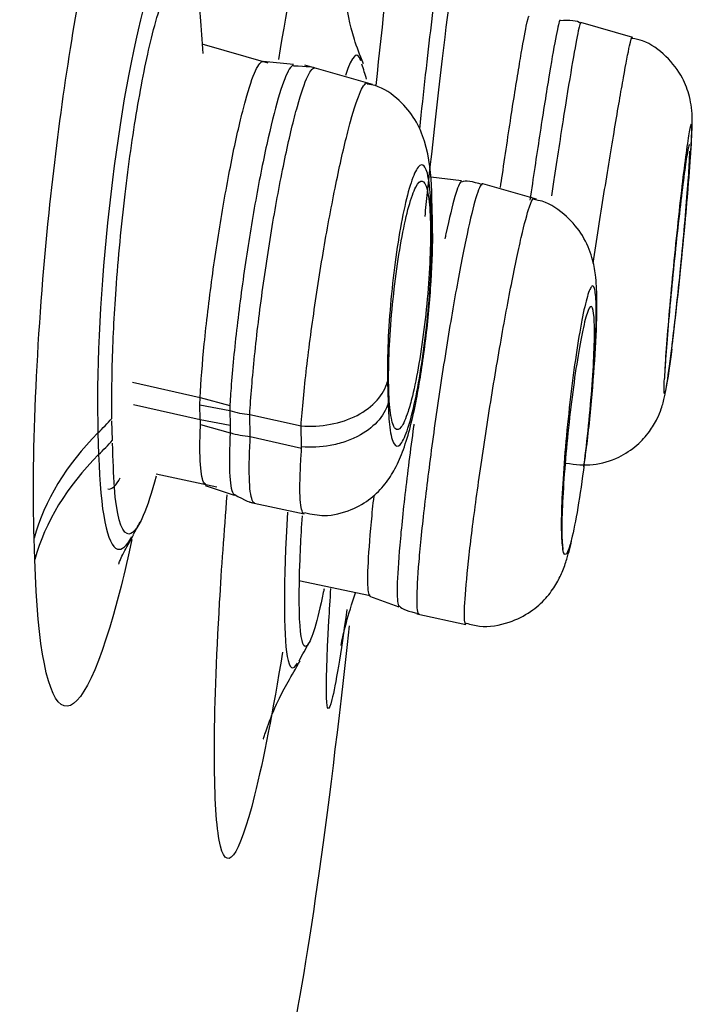
# Model space of a CAD drawing. Units: millimetres. Extents: x -21 to 1246, y -32 to 1954.
# Drawn here: x 720 to 724, y 1176 to 1182 of the extents above; entities that cross this region are included whole.
import ezdxf

# ---------------------------------------------------------------- set-up
doc = ezdxf.new("R2010")
doc.units = ezdxf.units.MM
doc.layers.add('Default', color=7, linetype='Continuous')
doc.layers.add('DV2_Default', color=7, linetype='Continuous')

# ---------------------------------------------------------------- blocks, each defined once
blk = doc.blocks.new('SE1')
at = {"layer": 'DV2_Default', "color": 7, "linetype": 'Continuous'}
for p, q in [((723.2991, 1181.521), (722.9838, 1181.6114)), ((723.2992, 1181.521), (723.2991, 1181.521)), ((721.0843, 1181.3651), (720.6847, 1181.4797)), ((721.2391, 1181.3558), (721.0544, 1181.3741)), ((721.7183, 1181.2353), (721.3084, 1181.3529)), ((722.2596, 1180.6515), (722.072, 1180.6728)), ((722.7132, 1180.5393), (722.388, 1180.6325)), ((722.0825, 1180.4128), (722.079, 1180.5476)), ((722.0764, 1180.3544), (722.0728, 1180.489)), ((720.2606, 1179.4288), (720.6721, 1179.3367)), ((721.8099, 1179.4343), (721.8133, 1179.3065)), ((720.267, 1179.294), (720.6727, 1179.2031)), ((720.6702, 1179.2915), (720.6721, 1179.3367)), ((720.6727, 1179.2031), (720.6702, 1179.2916)), ((720.6702, 1179.2915), (720.8519, 1179.257)), ((720.6721, 1179.3367), (720.8523, 1179.2884)), ((720.8523, 1179.2884), (720.8519, 1179.257)), ((720.8519, 1179.257), (720.8543, 1179.1685)), ((720.973, 1179.2339), (721.2845, 1179.1642)), ((720.9766, 1179.0997), (720.973, 1179.2339)), ((720.1398, 1179.0774), (720.1361, 1179.1948)), ((720.6727, 1179.2031), (720.8543, 1179.1684)), ((720.6744, 1179.1726), (720.8543, 1179.1232)), ((720.8543, 1179.1684), (720.8543, 1179.1232)), ((721.2879, 1179.0368), (721.2845, 1179.1642)), ((720.0516, 1179.1217), (720.0556, 1178.99)), ((720.9766, 1179.0997), (721.288, 1179.03)), ((721.288, 1179.03), (721.2879, 1179.0368)), ((720.4056, 1178.8733), (720.7728, 1178.7952)), ((720.7034, 1178.8021), (720.8787, 1178.7432)), ((720.9722, 1178.7017), (721.3032, 1178.6313)), ((719.6681, 1178.3531), (719.6642, 1178.4831)), ((721.2713, 1178.2269), (721.7034, 1178.135)), ((721.5791, 1178.1614), (721.7046, 1178.1348)), ((721.6994, 1178.1315), (721.8786, 1178.066)), ((721.9881, 1178.0234), (722.2852, 1177.9603)), ((721.9882, 1178.0234), (722.2859, 1177.9601))]:
    blk.add_line(p, q, dxfattribs=at)
for centre, radius, start, end in [((25047.2696, -4888.6819), 25077.534, 165.93114124, 166.16786829), ((717.3702, 1179.9809), 4.5, 16.60368, 17.81883), ((700.8189, 1182.4377), 22.8886, 353.06039, 354.71959), ((716.6061, 1180.5646), 4.2, 330.65096, 331.79816), ((717.3702, 1179.9809), 4.5, 330.13572, 331.72261)]:
    blk.add_arc(centre, radius, start, end, dxfattribs=at)
for centre, major_axis, ratio, start_param, end_param in [((721.6093, 1180.5348), (-0.4698, -0.0128), 0.681847, 2.958264, 3.148351), ((721.6129, 1180.4005), (-0.4698, -0.0122), 0.682024, 2.95918, 3.141601), ((721.0262, 1179.5051), (-0.3998, -0.0111), 0.681755, 1.100914, 1.418474), ((716.602, 1180.6963), (4.198, 0.131), 0.681427, -0.627942, -0.591807), ((722.0227, 1178.222), (-2.3988, -0.075), 0.681478, 5.655197, 6.077113), ((721.0298, 1179.3709), (-0.3999, -0.0106), 0.681922, 1.098282, 1.419188), ((716.6061, 1180.5646), (4.198, 0.131), 0.681427, -0.627975, -0.591845), ((722.0267, 1178.0902), (-2.399, -0.07), 0.679931, 5.656586, 6.078539)]:
    blk.add_ellipse(centre, major_axis=major_axis, ratio=ratio, start_param=start_param, end_param=end_param, dxfattribs=at)
for points, knots in [([(721.7403, 1181.2291), (721.7809, 1181.6133), (721.8218, 1181.9811), (721.9401, 1182.9791), (722.0088, 1183.4626), (722.0473, 1183.6171)], [0, 0, 0, 0, 0.325873, 0.325873, 1, 1, 1, 1]), ([(722.187, 1182.391), (722.1637, 1182.2973), (722.122, 1182.0042), (722.0511, 1181.4056), (722.0271, 1181.1899), (722.0032, 1180.9647)], [0, 0, 0, 0, 0.681456, 0.681456, 1, 1, 1, 1]), ([(720.5913, 1182.0082), (720.5748, 1182.0578), (720.5554, 1182.0869), (720.4706, 1182.1125), (720.3878, 1181.9401), (720.2315, 1181.3138), (720.1582, 1180.8635), (720.062, 1179.9285), (720.0408, 1179.4659), (720.0516, 1179.1217)], [0, 0, 0, 0, 0.103535, 0.103535, 0.402357, 0.402357, 0.701178, 0.701178, 1, 1, 1, 1]), ([(719.6642, 1178.4831), (719.6475, 1179.0165), (719.6812, 1179.7399), (719.8113, 1181.0041), (719.8914, 1181.5457), (719.9802, 1181.9875)], [0, 0, 0, 0, 0.5663656, 0.5663656, 1, 1, 1, 1]), ([(720.1358, 1179.2092), (720.1358, 1179.3146), (720.1356, 1179.5489), (720.1597, 1180.0179), (720.2108, 1180.5627), (720.2872, 1181.0984), (720.3801, 1181.562), (720.4849, 1181.8887), (720.5833, 1181.9732), (720.6616, 1181.8458), (720.6785, 1181.576), (720.688, 1181.4239)], [0, 0, 0, 0, 0.078184, 0.173921, 0.287262, 0.39388, 0.500679, 0.625311, 0.749714, 0.858835, 1, 1, 1, 1]), ([(721.6632, 1181.3605), (721.6416, 1181.4159), (721.5858, 1181.5578), (721.5539, 1181.7526), (721.5407, 1181.855), (721.5399, 1181.8689), (721.5399, 1181.8689)], [0, 0, 0, 0, 0.180963, 0.545824, 0.808361, 1, 1, 1, 1]), ([(722.0372, 1180.4336), (722.0423, 1180.4822), (722.0911, 1180.9464), (722.1433, 1181.4046), (722.1811, 1181.6977)], [0, 0, 0, 0, 0.104943, 1, 1, 1, 1]), ([(722.4954, 1180.611), (722.4992, 1180.6371), (722.503, 1180.6631), (722.5068, 1180.6888), (722.527, 1180.8275), (722.5472, 1180.9621), (722.5658, 1181.0815), (722.5842, 1181.2002), (722.6019, 1181.3071), (722.6162, 1181.3931), (722.6305, 1181.4787), (722.6429, 1181.546), (722.6519, 1181.5893), (722.6603, 1181.6299), (722.6661, 1181.6506), (722.6685, 1181.6498)], [0, 0, 0, 0, 0.0452302, 0.0452302, 0.0452302, 0.2893385, 0.2893385, 0.2893385, 0.5321917, 0.5321917, 0.5321917, 0.7737477, 0.7737477, 0.7737477, 1, 1, 1, 1]), ([(722.8566, 1181.627), (722.8558, 1181.6269), (722.8548, 1181.6251), (722.8535, 1181.6215), (722.8487, 1181.6082), (722.8404, 1181.5701), (722.8291, 1181.5104), (722.8177, 1181.4507), (722.8036, 1181.3677), (722.7871, 1181.2684), (722.7706, 1181.1688), (722.7518, 1181.05), (722.7321, 1180.9219), (722.7135, 1180.8007), (722.6937, 1180.6679), (722.674, 1180.5334)], [0, 0, 0, 0, 0.064406, 0.064406, 0.064406, 0.301223, 0.301223, 0.301223, 0.537911, 0.537911, 0.537911, 0.775299, 0.775299, 0.775299, 1, 1, 1, 1]), ([(722.9825, 1181.6118), (722.9801, 1181.6124), (722.9751, 1181.5953), (722.9678, 1181.5612), (722.9592, 1181.5211), (722.9472, 1181.4564), (722.9327, 1181.3724), (722.9183, 1181.2885), (722.901, 1181.1833), (722.8824, 1181.0652), (722.8637, 1180.9464), (722.8429, 1180.8116), (722.822, 1180.6716), (722.8166, 1180.6351), (722.8111, 1180.5979), (722.8056, 1180.5605)], [0, 0, 0, 0, 0.206565, 0.206565, 0.206565, 0.44964, 0.44964, 0.44964, 0.69246, 0.69246, 0.69246, 0.936719, 0.936719, 0.936719, 1, 1, 1, 1]), ([(723.0574, 1180.1506), (723.0792, 1180.2912), (723.1018, 1180.4351), (723.1235, 1180.571), (723.146, 1180.7114), (723.1683, 1180.8471), (723.1884, 1180.9669), (723.2084, 1181.0859), (723.2268, 1181.1923), (723.2421, 1181.2774), (723.2574, 1181.3622), (723.27, 1181.428), (723.2789, 1181.4692), (723.2867, 1181.505), (723.2918, 1181.5231), (723.294, 1181.5225)], [0, 0, 0, 0, 0.200918, 0.200918, 0.200918, 0.408493, 0.408493, 0.408493, 0.614885, 0.614885, 0.614885, 0.820844, 0.820844, 0.820844, 1, 1, 1, 1]), ([(723.6104, 1180.3312), (723.6198, 1180.4344), (723.6366, 1180.6181), (723.655, 1180.8756), (723.6608, 1180.9837), (723.6576, 1181.0826), (723.6419, 1181.1754), (723.5988, 1181.29), (723.5054, 1181.4108), (723.3904, 1181.4959), (723.317, 1181.5103), (723.2928, 1181.5148)], [0, 0, 0, 0, 0.175041, 0.367536, 0.574849, 0.639582, 0.685874, 0.759217, 0.858222, 0.959924, 1, 1, 1, 1]), ([(720.6721, 1179.3367), (720.6721, 1179.3367), (720.6721, 1179.3367), (720.6721, 1179.3367), (720.6767, 1179.4325), (720.6853, 1179.544), (720.6972, 1179.6627), (720.7098, 1179.7883), (720.7262, 1179.9258), (720.7449, 1180.0634), (720.7633, 1180.1996), (720.7853, 1180.3397), (720.8077, 1180.4721), (720.8299, 1180.6037), (720.8537, 1180.7313), (720.8774, 1180.844), (720.9009, 1180.9557), (720.925, 1181.0558), (720.947, 1181.1362), (720.969, 1181.2163), (720.9899, 1181.2789), (721.0083, 1181.3189), (721.0266, 1181.3591), (721.0423, 1181.3778), (721.0548, 1181.3736), (721.0549, 1181.3735), (721.055, 1181.3735), (721.0551, 1181.3735)], [0, 0, 0, 0, 0.000021, 0.000021, 0.000021, 0.137935, 0.137935, 0.137935, 0.284161, 0.284161, 0.284161, 0.42885, 0.42885, 0.42885, 0.572619, 0.572619, 0.572619, 0.714971, 0.714971, 0.714971, 0.856784, 0.856784, 0.856784, 0.998904, 0.998904, 0.998904, 1, 1, 1, 1]), ([(721.2394, 1181.3511), (721.2317, 1181.3508), (721.2229, 1181.3429), (721.2133, 1181.3274), (721.1964, 1181.3003), (721.1759, 1181.2494), (721.1543, 1181.1786), (721.1328, 1181.1084), (721.1089, 1181.0168), (721.0851, 1180.9115), (721.0614, 1180.8066), (721.0367, 1180.6852), (721.0136, 1180.5573), (720.9904, 1180.4293), (720.9675, 1180.2916), (720.9472, 1180.1551), (720.9266, 1180.0169), (720.908, 1179.8762), (720.893, 1179.7445), (720.8779, 1179.6121), (720.8656, 1179.4853), (720.8578, 1179.3742), (720.8557, 1179.3446), (720.8539, 1179.3159), (720.8523, 1179.2884)], [0, 0, 0, 0, 0.084134, 0.084134, 0.084134, 0.231019, 0.231019, 0.231019, 0.376704, 0.376704, 0.376704, 0.521733, 0.521733, 0.521733, 0.666695, 0.666695, 0.666695, 0.813522, 0.813522, 0.813522, 0.961166, 0.961166, 0.961166, 1, 1, 1, 1]), ([(720.973, 1179.2339), (720.973, 1179.234), (720.973, 1179.234), (720.973, 1179.234), (720.9788, 1179.338), (720.989, 1179.46), (721.0024, 1179.59), (721.0158, 1179.72), (721.0332, 1179.8617), (721.0528, 1180.0033), (721.0722, 1180.1441), (721.0947, 1180.2886), (721.1181, 1180.4248), (721.1413, 1180.5601), (721.1663, 1180.6908), (721.1908, 1180.8059), (721.215, 1180.9196), (721.2395, 1181.0212), (721.2622, 1181.1022), (721.2848, 1181.1831), (721.3063, 1181.2456), (721.3248, 1181.2848), (721.3424, 1181.3219), (721.3578, 1181.3391), (721.37, 1181.3352)], [0, 0, 0, 0, 0.00002, 0.00002, 0.00002, 0.145686, 0.145686, 0.145686, 0.291423, 0.291423, 0.291423, 0.436464, 0.436464, 0.436464, 0.580568, 0.580568, 0.580568, 0.722993, 0.722993, 0.722993, 0.865133, 0.865133, 0.865133, 1, 1, 1, 1]), ([(721.2845, 1179.1642), (721.2845, 1179.1642), (721.2845, 1179.1642), (721.2845, 1179.1643), (721.2919, 1179.2668), (721.3036, 1179.3872), (721.3184, 1179.5155), (721.3333, 1179.6438), (721.352, 1179.7836), (721.3726, 1179.9233), (721.3931, 1180.0624), (721.4165, 1180.2052), (721.4404, 1180.3398), (721.4643, 1180.4737), (721.4897, 1180.6031), (721.5143, 1180.7171), (721.5387, 1180.83), (721.563, 1180.9308), (721.5853, 1181.0114), (721.6076, 1181.0918), (721.6284, 1181.154), (721.6462, 1181.1931), (721.6629, 1181.2302), (721.6773, 1181.2475), (721.6883, 1181.2439)], [0, 0, 0, 0, 0.00002, 0.00002, 0.00002, 0.145405, 0.145405, 0.145405, 0.290855, 0.290855, 0.290855, 0.435728, 0.435728, 0.435728, 0.579884, 0.579884, 0.579884, 0.72257, 0.72257, 0.72257, 0.865055, 0.865055, 0.865055, 1, 1, 1, 1]), ([(722.0787, 1180.5497), (722.0784, 1180.5637), (722.0752, 1180.6771), (722.0641, 1180.8251), (721.9853, 1181.0202), (721.8828, 1181.1448), (721.7733, 1181.2236), (721.7042, 1181.2348), (721.6868, 1181.2375)], [0, 0, 0, 0, 0.049043, 0.462405, 0.629052, 0.782864, 0.953088, 1, 1, 1, 1]), ([(723.6145, 1180.377), (723.6159, 1180.3923), (723.6173, 1180.4075), (723.6187, 1180.4225), (723.6266, 1180.51), (723.6337, 1180.5939), (723.6395, 1180.6676), (723.6453, 1180.7415), (723.6498, 1180.8068), (723.6527, 1180.8581), (723.6556, 1180.9086), (723.657, 1180.9467), (723.6567, 1180.9694), (723.6565, 1180.9919), (723.6546, 1180.9995), (723.6512, 1180.9915), (723.6479, 1180.9837), (723.643, 1180.9604), (723.6371, 1180.9237), (723.6311, 1180.887), (723.6238, 1180.8357), (723.6159, 1180.7744), (723.6079, 1180.7128), (723.599, 1180.6391), (723.59, 1180.5597), (723.5808, 1180.4797), (723.5713, 1180.3915), (723.562, 1180.3025), (723.5527, 1180.2122), (723.5434, 1180.1186), (723.535, 1180.0291), (723.5266, 1179.9394), (723.5188, 1179.8515), (723.5123, 1179.7727), (723.5058, 1179.6937), (723.5003, 1179.6216), (723.4965, 1179.5626), (723.4936, 1179.5191), (723.4915, 1179.4819), (723.4904, 1179.4526)], [0, 0, 0, 0, 0.014575, 0.014575, 0.014575, 0.09945, 0.09945, 0.09945, 0.184603, 0.184603, 0.184603, 0.268496, 0.268496, 0.268496, 0.351917, 0.351917, 0.351917, 0.434299, 0.434299, 0.434299, 0.51672, 0.51672, 0.51672, 0.599559, 0.599559, 0.599559, 0.683004, 0.683004, 0.683004, 0.767578, 0.767578, 0.767578, 0.852436, 0.852436, 0.852436, 0.937441, 0.937441, 0.937441, 1, 1, 1, 1]), ([(723.642, 1180.8683), (723.6418, 1180.8684), (723.6416, 1180.8683), (723.6414, 1180.8682), (723.6388, 1180.8662), (723.6348, 1180.8499), (723.6297, 1180.8206), (723.6245, 1180.7913), (723.6181, 1180.7483), (723.611, 1180.6952), (723.6039, 1180.642), (723.5958, 1180.577), (723.5875, 1180.5059), (723.5791, 1180.434), (723.5702, 1180.3539), (723.5615, 1180.272), (723.5528, 1180.1892), (723.544, 1180.1024), (723.536, 1180.0185), (723.5278, 1179.9341), (723.5202, 1179.8503), (723.5137, 1179.7742), (723.5072, 1179.698), (723.5016, 1179.6274), (723.4975, 1179.5683), (723.4943, 1179.5233), (723.4919, 1179.4841), (723.4904, 1179.4526)], [0, 0, 0, 0, 0.011005, 0.011005, 0.011005, 0.136776, 0.136776, 0.136776, 0.262063, 0.262063, 0.262063, 0.387765, 0.387765, 0.387765, 0.514595, 0.514595, 0.514595, 0.642788, 0.642788, 0.642788, 0.771995, 0.771995, 0.771995, 0.901409, 0.901409, 0.901409, 1, 1, 1, 1]), ([(723.5347, 1179.6305), (723.5408, 1179.6793), (723.5472, 1179.7337), (723.5537, 1179.7911), (723.5623, 1179.8674), (723.5713, 1179.9508), (723.5799, 1180.0346), (723.5886, 1180.1189), (723.5971, 1180.2059), (723.6048, 1180.2884), (723.6125, 1180.3713), (723.6196, 1180.452), (723.6254, 1180.5237), (723.6313, 1180.5954), (723.636, 1180.6601), (723.6393, 1180.7122), (723.6426, 1180.764), (723.6445, 1180.8049), (723.6448, 1180.8313)], [0, 0, 0, 0, 0.129739, 0.129739, 0.129739, 0.302399, 0.302399, 0.302399, 0.476362, 0.476362, 0.476362, 0.65141, 0.65141, 0.65141, 0.826344, 0.826344, 0.826344, 1, 1, 1, 1]), ([(722.0728, 1180.489), (722.071, 1180.5553), (722.0665, 1180.6119), (722.0598, 1180.6543), (722.0531, 1180.6967), (722.0438, 1180.7259), (722.0328, 1180.7392), (722.022, 1180.7523), (722.0091, 1180.7503), (721.9954, 1180.733), (721.9818, 1180.716), (721.967, 1180.6838), (721.9521, 1180.6389), (721.9375, 1180.5947), (721.9225, 1180.5371), (721.9083, 1180.4708), (721.8942, 1180.4051), (721.8806, 1180.3291), (721.8685, 1180.2491), (721.8564, 1180.169), (721.8455, 1180.083), (721.8367, 1179.9976), (721.8277, 1179.9101), (721.8205, 1179.821), (721.8158, 1179.7376), (721.8111, 1179.653), (721.8087, 1179.5718), (721.8089, 1179.5006), (721.809, 1179.4775), (721.8093, 1179.4554), (721.8099, 1179.4343)], [0, 0, 0, 0, 0.110208, 0.110208, 0.110208, 0.220533, 0.220533, 0.220533, 0.329406, 0.329406, 0.329406, 0.436482, 0.436482, 0.436482, 0.541709, 0.541709, 0.541709, 0.64597, 0.64597, 0.64597, 0.750173, 0.750173, 0.750173, 0.85708, 0.85708, 0.85708, 0.965428, 0.965428, 0.965428, 1, 1, 1, 1]), ([(721.9603, 1179.3451), (721.9742, 1179.402), (721.9879, 1179.47), (722.0004, 1179.5434), (722.0129, 1179.6168), (722.0245, 1179.6977), (722.0342, 1179.7792), (722.044, 1179.8615), (722.0522, 1179.9468), (722.0582, 1180.0283), (722.0642, 1180.1113), (722.0681, 1180.1926), (722.0696, 1180.2657), (722.0711, 1180.3401), (722.0701, 1180.4081), (722.0668, 1180.4641), (722.0634, 1180.5207), (722.0575, 1180.5666), (722.0495, 1180.598), (722.0415, 1180.6293), (722.0313, 1180.647), (722.0196, 1180.6494), (722.0082, 1180.6518), (721.995, 1180.6393), (721.9812, 1180.6128), (721.9677, 1180.5867), (721.9532, 1180.5465), (721.939, 1180.4954), (721.925, 1180.445), (721.9109, 1180.3826), (721.8978, 1180.3135), (721.8848, 1180.2447), (721.8725, 1180.1672), (721.8618, 1180.0876), (721.8511, 1180.0073), (721.8418, 1179.9225), (721.8346, 1179.8402), (721.8272, 1179.7565), (721.8219, 1179.6729), (721.819, 1179.5963), (721.816, 1179.5182), (721.8154, 1179.4451), (721.8173, 1179.3828), (721.8192, 1179.3198), (721.8236, 1179.2662), (721.8302, 1179.2264), (721.8368, 1179.1867), (721.8458, 1179.1598), (721.8564, 1179.1481), (721.8669, 1179.1367), (721.8794, 1179.1398), (721.8927, 1179.1577), (721.9057, 1179.1751), (721.92, 1179.2072), (721.9342, 1179.2514), (721.9429, 1179.2782), (721.9517, 1179.3098), (721.9603, 1179.3451)], [0, 0, 0, 0, 0.052434, 0.052434, 0.052434, 0.104837, 0.104837, 0.104837, 0.157705, 0.157705, 0.157705, 0.211563, 0.211563, 0.211563, 0.266364, 0.266364, 0.266364, 0.321647, 0.321647, 0.321647, 0.376713, 0.376713, 0.376713, 0.430945, 0.430945, 0.430945, 0.484115, 0.484115, 0.484115, 0.536483, 0.536483, 0.536483, 0.588643, 0.588643, 0.588643, 0.641259, 0.641259, 0.641259, 0.694793, 0.694793, 0.694793, 0.749334, 0.749334, 0.749334, 0.804537, 0.804537, 0.804537, 0.859744, 0.859744, 0.859744, 0.914277, 0.914277, 0.914277, 0.967768, 0.967768, 0.967768, 1, 1, 1, 1]), ([(722.3866, 1180.6329), (722.3846, 1180.6335), (722.3823, 1180.6326), (722.3799, 1180.6301), (722.3701, 1180.6202), (722.3565, 1180.5849), (722.3403, 1180.5272), (722.3243, 1180.4698), (722.3052, 1180.3888), (722.2846, 1180.2907), (722.2641, 1180.1927), (722.2416, 1180.0751), (722.2189, 1179.9475), (722.1961, 1179.8194), (722.1725, 1179.6778), (722.1502, 1179.5344), (722.1277, 1179.3903), (722.1056, 1179.2405), (722.086, 1179.0971), (722.0664, 1178.953), (722.0484, 1178.8115), (722.0338, 1178.6842), (722.0191, 1178.556), (722.0073, 1178.4388), (721.9993, 1178.342), (721.9914, 1178.2453), (721.9871, 1178.1665), (721.987, 1178.1123), (721.9868, 1178.0583), (721.9906, 1178.0272), (721.9981, 1178.0217), (721.9987, 1178.0213), (721.9992, 1178.0211), (721.9998, 1178.0209)], [0, 0, 0, 0, 0.026707, 0.026707, 0.026707, 0.133745, 0.133745, 0.133745, 0.24005, 0.24005, 0.24005, 0.346257, 0.346257, 0.346257, 0.452891, 0.452891, 0.452891, 0.560039, 0.560039, 0.560039, 0.667685, 0.667685, 0.667685, 0.776015, 0.776015, 0.776015, 0.884338, 0.884338, 0.884338, 0.992079, 0.992079, 0.992079, 1, 1, 1, 1]), ([(722.2593, 1180.6483), (722.2582, 1180.6483), (722.2571, 1180.6479), (722.256, 1180.6471), (722.2468, 1180.6406), (722.2339, 1180.609), (722.2183, 1180.5549), (722.2028, 1180.5012), (722.1842, 1180.4241), (722.1641, 1180.3296), (722.1619, 1180.3194), (722.1597, 1180.3089), (722.1575, 1180.2982)], [0, 0, 0, 0, 0.056276, 0.056276, 0.056276, 0.505737, 0.505737, 0.505737, 0.951688, 0.951688, 0.951688, 1, 1, 1, 1]), ([(722.2861, 1177.9602), (722.2829, 1177.9607), (722.2805, 1177.9662), (722.2789, 1177.9766), (722.2754, 1177.9996), (722.2759, 1178.0473), (722.2803, 1178.1156), (722.2848, 1178.1844), (722.2934, 1178.276), (722.3055, 1178.3828), (722.3176, 1178.4901), (722.3335, 1178.6158), (722.3519, 1178.7494), (722.3703, 1178.8831), (722.3915, 1179.0285), (722.4141, 1179.1735), (722.4367, 1179.3186), (722.4612, 1179.4674), (722.4854, 1179.6074), (722.5094, 1179.7467), (722.5341, 1179.8812), (722.5571, 1179.9996), (722.5801, 1180.1175), (722.6021, 1180.2226), (722.6214, 1180.3062), (722.6405, 1180.3894), (722.6575, 1180.4536), (722.6709, 1180.4934), (722.6825, 1180.528), (722.6917, 1180.545), (722.6979, 1180.5437)], [0, 0, 0, 0, 0.048399, 0.048399, 0.048399, 0.155049, 0.155049, 0.155049, 0.262376, 0.262376, 0.262376, 0.370232, 0.370232, 0.370232, 0.478169, 0.478169, 0.478169, 0.586209, 0.586209, 0.586209, 0.693752, 0.693752, 0.693752, 0.800798, 0.800798, 0.800798, 0.90738, 0.90738, 0.90738, 1, 1, 1, 1]), ([(723.0017, 1178.9158), (723.0069, 1178.952), (723.0254, 1179.0814), (723.0539, 1179.3639), (723.0776, 1179.6887), (723.0831, 1179.9214), (723.076, 1180.0617), (723.0557, 1180.1835), (723.0007, 1180.3203), (722.8972, 1180.4426), (722.7864, 1180.5219), (722.7157, 1180.5338), (722.697, 1180.5368)], [0, 0, 0, 0, 0.052726, 0.218072, 0.3827, 0.555779, 0.66477, 0.736286, 0.814252, 0.889298, 0.974827, 1, 1, 1, 1]), ([(721.3053, 1178.6384), (721.3489, 1178.6287), (721.4385, 1178.6105), (721.5856, 1178.6473), (721.71, 1178.7204), (721.7991, 1178.8114), (721.8641, 1178.915), (721.9271, 1179.0676), (721.9833, 1179.2931), (722.0397, 1179.6462), (722.0744, 1179.9977), (722.0859, 1180.2695), (722.0828, 1180.378), (722.0819, 1180.4086)], [0, 0, 0, 0, 0.050381, 0.120306, 0.179066, 0.233413, 0.289078, 0.362187, 0.52891, 0.668384, 0.81189, 0.953971, 1, 1, 1, 1]), ([(723.5347, 1179.6305), (723.5356, 1179.6374), (723.5365, 1179.6444), (723.5374, 1179.6515), (723.5459, 1179.7202), (723.5552, 1179.8001), (723.5646, 1179.8846), (723.5739, 1179.969), (723.5835, 1180.0602), (723.5926, 1180.1507), (723.6003, 1180.2263), (723.6077, 1180.3032), (723.6145, 1180.377)], [0, 0, 0, 0, 0.034814, 0.034814, 0.034814, 0.375276, 0.375276, 0.375276, 0.715609, 0.715609, 0.715609, 1, 1, 1, 1]), ([(721.8133, 1179.3065), (721.8148, 1179.2487), (721.8179, 1179.1969), (721.8231, 1179.1563), (721.8292, 1179.1077), (721.8381, 1179.0727), (721.849, 1179.0551), (721.8594, 1179.0383), (721.8718, 1179.0365), (721.8854, 1179.0503), (721.8987, 1179.0639), (721.9133, 1179.093), (721.9282, 1179.1352), (721.9427, 1179.1764), (721.9577, 1179.2311), (721.972, 1179.2952), (721.9863, 1179.3589), (722.0002, 1179.4333), (722.0127, 1179.5123), (722.0252, 1179.5914), (722.0365, 1179.6771), (722.0459, 1179.7625), (722.0554, 1179.8493), (722.063, 1179.9381), (722.0683, 1180.0219), (722.0737, 1180.1072), (722.0768, 1180.1898), (722.0772, 1180.2628), (722.0775, 1180.295), (722.0772, 1180.3257), (722.0764, 1180.3544)], [0, 0, 0, 0, 0.095525, 0.095525, 0.095525, 0.210259, 0.210259, 0.210259, 0.319408, 0.319408, 0.319408, 0.426548, 0.426548, 0.426548, 0.531268, 0.531268, 0.531268, 0.635438, 0.635438, 0.635438, 0.739587, 0.739587, 0.739587, 0.845332, 0.845332, 0.845332, 0.953003, 0.953003, 0.953003, 1, 1, 1, 1]), ([(723.0034, 1178.9315), (723.0127, 1179.0015), (723.0216, 1179.0756), (723.0297, 1179.1495), (723.0396, 1179.2399), (723.0484, 1179.3324), (723.0555, 1179.4194), (723.0627, 1179.5075), (723.0684, 1179.5924), (723.0719, 1179.6672), (723.0755, 1179.7424), (723.0772, 1179.8095), (723.0767, 1179.8628), (723.0763, 1179.9159), (723.0737, 1179.957), (723.0692, 1179.9822), (723.0648, 1180.0072), (723.0583, 1180.0174), (723.0504, 1180.0116), (723.0425, 1180.0059), (723.033, 1179.9845), (723.0226, 1179.9491), (723.0124, 1179.9141), (723.001, 1179.8647), (722.9894, 1179.8047), (722.9779, 1179.7448), (722.9659, 1179.6729), (722.9543, 1179.5949), (722.9427, 1179.5163), (722.9312, 1179.4295), (722.9209, 1179.3414), (722.9104, 1179.2525), (722.9008, 1179.1599), (722.8927, 1179.0712), (722.8846, 1178.9816), (722.8779, 1178.8935), (722.8732, 1178.814), (722.8683, 1178.7336), (722.8654, 1178.6598), (722.8646, 1178.5988), (722.8637, 1178.5377), (722.865, 1178.4878), (722.8683, 1178.4533), (722.8698, 1178.4367), (722.8719, 1178.4234), (722.8744, 1178.4137)], [0, 0, 0, 0, 0.05709, 0.05709, 0.05709, 0.126916, 0.126916, 0.126916, 0.197556, 0.197556, 0.197556, 0.268509, 0.268509, 0.268509, 0.33919, 0.33919, 0.33919, 0.409446, 0.409446, 0.409446, 0.478777, 0.478777, 0.478777, 0.547195, 0.547195, 0.547195, 0.615464, 0.615464, 0.615464, 0.684253, 0.684253, 0.684253, 0.753718, 0.753718, 0.753718, 0.823904, 0.823904, 0.823904, 0.894916, 0.894916, 0.894916, 0.96597, 0.96597, 0.96597, 1, 1, 1, 1]), ([(723.0034, 1178.9315), (723.0079, 1178.9672), (723.0123, 1179.0037), (723.0165, 1179.0404), (723.0261, 1179.1238), (723.0348, 1179.2099), (723.042, 1179.2919), (723.0492, 1179.3749), (723.0551, 1179.4558), (723.0591, 1179.5282), (723.0632, 1179.601), (723.0654, 1179.6672), (723.0657, 1179.7211), (723.066, 1179.7749), (723.0644, 1179.818), (723.0609, 1179.8465), (723.0574, 1179.8748), (723.0521, 1179.8896), (723.0452, 1179.8895), (723.0385, 1179.8894), (723.0301, 1179.8748), (723.0208, 1179.8467), (723.0116, 1179.8189), (723.0012, 1179.7771), (722.9905, 1179.725), (722.9799, 1179.6731), (722.9687, 1179.6094), (722.9578, 1179.5393), (722.9469, 1179.4689), (722.9361, 1179.3901), (722.9261, 1179.3093), (722.9161, 1179.2277), (722.9067, 1179.1419), (722.8987, 1179.0588), (722.8906, 1178.9747), (722.8838, 1178.891), (722.8787, 1178.8147), (722.8736, 1178.7377), (722.8701, 1178.6659), (722.8686, 1178.6054), (722.8671, 1178.5448), (722.8675, 1178.4938), (722.8699, 1178.4568), (722.871, 1178.4396), (722.8725, 1178.4251), (722.8744, 1178.4137)], [0, 0, 0, 0, 0.031387, 0.031387, 0.031387, 0.102973, 0.102973, 0.102973, 0.175433, 0.175433, 0.175433, 0.24843, 0.24843, 0.24843, 0.321376, 0.321376, 0.321376, 0.393697, 0.393697, 0.393697, 0.465101, 0.465101, 0.465101, 0.535712, 0.535712, 0.535712, 0.606001, 0.606001, 0.606001, 0.676561, 0.676561, 0.676561, 0.747867, 0.747867, 0.747867, 0.820076, 0.820076, 0.820076, 0.892961, 0.892961, 0.892961, 0.96599, 0.96599, 0.96599, 1, 1, 1, 1]), ([(722.8931, 1178.9388), (722.9528, 1178.9302), (723.0552, 1178.9178), (723.2081, 1178.9651), (723.3221, 1179.0402), (723.3989, 1179.1238), (723.4458, 1179.2023), (723.4709, 1179.2648), (723.4839, 1179.3088), (723.4944, 1179.3533), (723.5089, 1179.4341), (723.5245, 1179.5403), (723.5377, 1179.6535), (723.5398, 1179.6722)], [0, 0, 0, 0, 0.116531, 0.231736, 0.32572, 0.40556, 0.471654, 0.522189, 0.561435, 0.60821, 0.707479, 0.958473, 1, 1, 1, 1]), ([(721.2845, 1179.1642), (721.4033, 1179.1551), (721.5278, 1179.1785), (721.7213, 1179.278), (721.7892, 1179.3535), (721.8099, 1179.4343)], [0, 0, 0, 0, 0.5, 0.5, 1, 1, 1, 1]), ([(721.8133, 1179.3065), (721.8016, 1179.2608), (721.7778, 1179.2223), (721.7149, 1179.1543), (721.6755, 1179.125), (721.6041, 1179.0884), (721.5783, 1179.0774), (721.5215, 1179.0585), (721.489, 1179.0504), (721.4038, 1179.0352), (721.3458, 1179.0323), (721.2879, 1179.0368)], [0, 0, 0, 0, 0.25, 0.25, 0.5, 0.5, 0.625, 0.625, 0.75, 0.75, 1, 1, 1, 1]), ([(720.7061, 1178.8094), (720.7045, 1178.8099), (720.7029, 1178.8107), (720.7014, 1178.812), (720.6894, 1178.8215), (720.68, 1178.8548), (720.6754, 1178.9081), (720.6707, 1178.962), (720.6691, 1179.0386), (720.6726, 1179.1308), (720.6731, 1179.1444), (720.6737, 1179.1583), (720.6744, 1179.1726)], [0, 0, 0, 0, 0.05549, 0.05549, 0.05549, 0.493559, 0.493559, 0.493559, 0.935867, 0.935867, 0.935867, 1, 1, 1, 1]), ([(720.6744, 1179.1726), (720.6748, 1179.1825), (720.6742, 1179.1927), (720.6727, 1179.2031), (720.6727, 1179.2031), (720.6727, 1179.2031), (720.6727, 1179.2031)], [0, 0, 0, 0, 0.998582, 0.998582, 0.998582, 1, 1, 1, 1]), ([(721.9697, 1179.1748), (721.969, 1179.1698), (721.9683, 1179.1648), (721.9677, 1179.1598), (721.9479, 1179.0168), (721.93, 1178.8758), (721.9154, 1178.7483), (721.9006, 1178.6202), (721.8887, 1178.5022), (721.8807, 1178.4041), (721.8727, 1178.3059), (721.8682, 1178.225), (721.8678, 1178.1682), (721.8675, 1178.1118), (721.871, 1178.0776), (721.8782, 1178.0688), (721.8788, 1178.0681), (721.8794, 1178.0676), (721.88, 1178.0672)], [0, 0, 0, 0, 0.008448, 0.008448, 0.008448, 0.250626, 0.250626, 0.250626, 0.494134, 0.494134, 0.494134, 0.73794, 0.73794, 0.73794, 0.980263, 0.980263, 0.980263, 1, 1, 1, 1]), ([(720.8543, 1179.1232), (720.8494, 1179.0271), (720.848, 1178.9449), (720.8508, 1178.8829), (720.8537, 1178.8178), (720.8606, 1178.7733), (720.8714, 1178.7533), (720.8742, 1178.7481), (720.8772, 1178.7446), (720.8805, 1178.7426)], [0, 0, 0, 0, 0.4307494, 0.4307494, 0.4307494, 0.8837924, 0.8837924, 0.8837924, 1, 1, 1, 1]), ([(720.4053, 1178.8592), (720.3784, 1178.7596), (720.3129, 1178.5608), (720.2138, 1178.4512), (720.1519, 1178.6652), (720.1432, 1178.9595), (720.1403, 1179.0602)], [0, 0, 0, 0, 0.19508, 0.479668, 0.839447, 1, 1, 1, 1]), ([(721.0035, 1178.695), (721.0025, 1178.6952), (721.0016, 1178.6956), (721.0007, 1178.696), (720.9883, 1178.7022), (720.9793, 1178.7324), (720.9745, 1178.7841), (720.9696, 1178.8362), (720.9688, 1178.9113), (720.9721, 1179.0034), (720.9732, 1179.0336), (720.9747, 1179.0658), (720.9766, 1179.0997), (720.9766, 1179.0997), (720.9766, 1179.0997), (720.9766, 1179.0997)], [0, 0, 0, 0, 0.02999, 0.02999, 0.02999, 0.445692, 0.445692, 0.445692, 0.86432, 0.86432, 0.86432, 0.999941, 0.999941, 0.999941, 1, 1, 1, 1]), ([(720.0556, 1178.99), (720.0657, 1178.6446), (720.1078, 1178.4369), (720.1962, 1178.4092), (720.2258, 1178.4348), (720.2572, 1178.4905)], [0, 0, 0, 0, 0.704321, 0.704321, 1, 1, 1, 1]), ([(721.3041, 1178.6311), (721.3033, 1178.6313), (721.3025, 1178.6316), (721.3017, 1178.632), (721.2905, 1178.6378), (721.283, 1178.6674), (721.2796, 1178.7183), (721.2763, 1178.7695), (721.277, 1178.8435), (721.2819, 1178.9344), (721.2836, 1178.9644), (721.2856, 1178.9963), (721.288, 1179.0299), (721.288, 1179.03), (721.288, 1179.03), (721.288, 1179.03)], [0, 0, 0, 0, 0.029317, 0.029317, 0.029317, 0.445319, 0.445319, 0.445319, 0.863626, 0.863626, 0.863626, 0.99994, 0.99994, 0.99994, 1, 1, 1, 1]), ([(723.0034, 1178.9315), (722.9912, 1178.8355), (722.9781, 1178.7464), (722.9517, 1178.5907), (722.9386, 1178.5252), (722.9028, 1178.3813), (722.8838, 1178.3574), (722.8744, 1178.4137)], [0, 0, 0, 0, 0.25, 0.25, 0.5, 0.5, 1, 1, 1, 1]), ([(720.1123, 1178.7818), (720.1243, 1178.7792), (720.1371, 1178.7844), (720.1621, 1178.8088), (720.1744, 1178.8264), (720.1869, 1178.8498)], [0, 0, 0, 0, 0.5326517, 0.5326517, 1, 1, 1, 1]), ([(721.1723, 1177.7919), (721.1142, 1177.4373), (721.056, 1177.1385), (720.906, 1176.5367), (720.8265, 1176.4361), (720.7483, 1176.8673), (720.7489, 1177.3938), (720.8023, 1178.3008), (720.8178, 1178.5199), (720.8362, 1178.7459)], [0, 0, 0, 0, 0.193611, 0.193611, 0.545089, 0.545089, 0.896567, 0.896567, 1, 1, 1, 1]), ([(721.7046, 1178.1349), (721.7, 1178.1357), (721.6964, 1178.1436), (721.694, 1178.1587), (721.6897, 1178.1861), (721.6889, 1178.2375), (721.6919, 1178.3087), (721.6949, 1178.3805), (721.7018, 1178.4744), (721.7118, 1178.5825), (721.7163, 1178.6313), (721.7216, 1178.6836), (721.7276, 1178.7385)], [0, 0, 0, 0, 0.182993, 0.182993, 0.182993, 0.514552, 0.514552, 0.514552, 0.849085, 0.849085, 0.849085, 1, 1, 1, 1]), ([(721.2022, 1178.6407), (721.1777, 1178.2215), (721.1768, 1177.8997), (721.2145, 1177.6895), (721.2362, 1177.6772), (721.2634, 1177.7252)], [0, 0, 0, 0, 0.634069, 0.634069, 1, 1, 1, 1]), ([(721.4246, 1178.1763), (721.4229, 1178.1686), (721.3832, 1177.9832), (721.2871, 1177.6513), (721.2594, 1178.047), (721.2881, 1178.5521), (721.2924, 1178.6191)], [0, 0, 0, 0, 0.013243, 0.321836, 0.914116, 1, 1, 1, 1]), ([(720.2562, 1178.4754), (720.235, 1178.375), (720.2134, 1178.2804), (720.0703, 1177.706), (719.9436, 1177.4367), (719.7482, 1177.496), (719.6837, 1177.8178), (719.6681, 1178.3531)], [0, 0, 0, 0, 0.082466, 0.082466, 0.541233, 0.541233, 1, 1, 1, 1]), ([(720.1778, 1178.3262), (720.1778, 1178.3263), (720.18, 1178.3326), (720.197, 1178.3792), (720.2438, 1178.4608), (720.2683, 1178.5039)], [0, 0, 0, 0, 0.176012, 0.63355, 1, 1, 1, 1]), ([(722.2865, 1177.9685), (722.316, 1177.9599), (722.3967, 1177.9373), (722.5411, 1177.9637), (722.6765, 1178.03), (722.7716, 1178.1147), (722.8339, 1178.2016), (722.8739, 1178.2842), (722.9047, 1178.3736), (722.9207, 1178.4387), (722.9313, 1178.4861)], [0, 0, 0, 0, 0.076401, 0.242998, 0.37675, 0.49221, 0.595163, 0.690892, 0.806956, 1, 1, 1, 1]), ([(721.5627, 1178.0504), (721.525, 1177.7795), (721.4937, 1177.5901), (721.4342, 1177.351), (721.4275, 1177.5287), (721.4574, 1178.0442), (721.4614, 1178.1093), (721.466, 1178.1786)], [0, 0, 0, 0, 0.332576, 0.332576, 0.921969, 0.921969, 1, 1, 1, 1]), ([(721.5271, 1177.8328), (721.5271, 1177.8328), (721.5274, 1177.8339), (721.5319, 1177.858), (721.5579, 1177.9705), (721.5926, 1178.0844), (721.6143, 1178.1523)], [0, 0, 0, 0, 0.038456, 0.384548, 0.662418, 1, 1, 1, 1]), ([(721.0554, 1177.2646), (721.0555, 1177.2647), (721.0575, 1177.2714), (721.0756, 1177.3282), (721.1414, 1177.5028), (721.2261, 1177.6478), (721.279, 1177.7391)], [0, 0, 0, 0, 0.1097148, 0.3745932, 0.6681256, 1, 1, 1, 1])]:
    blk.add_open_spline(points, degree=3, knots=knots, dxfattribs=at)
for points in [[(721.1492, 1181.3869), (721.2061, 1181.7341), (721.2634, 1182.0291), (721.3164, 1182.2416)], [(722.9828, 1181.6065), (722.9608, 1181.6225), (722.9181, 1181.6273), (722.8545, 1181.6208)], [(721.6473, 1181.3792), (721.6266, 1181.4449), (721.5942, 1181.4141), (721.5549, 1181.2903)], [(721.3704, 1181.3336), (721.3665, 1181.3398), (721.3224, 1181.344), (721.238, 1181.3464)], [(722.3861, 1180.6263), (722.3258, 1180.6481), (722.283, 1180.6537), (722.2576, 1180.643)], [(723.5347, 1179.6305), (723.5185, 1179.4993), (723.505, 1179.4089), (723.4968, 1179.375)], [(723.491, 1179.3601), (723.4877, 1179.361), (723.4875, 1179.3925), (723.4904, 1179.4526)], [(720.8792, 1178.7499), (720.9416, 1178.7114), (720.9832, 1178.6946), (721.0041, 1178.6994)], [(721.8804, 1178.0722), (721.8966, 1178.0524), (721.9368, 1178.0374), (722.0009, 1178.0272)], [(721.1995, 1175.296), (721.3202, 1175.8563), (721.4465, 1176.7415), (721.5784, 1177.9518)]]:
    blk.add_open_spline(points, degree=3, dxfattribs=at)

msp = doc.modelspace()

# ---------------------------------------------------------------- block references
at = {"layer": 'Default'}
msp.add_blockref('SE1', (0, 0), dxfattribs=at)

doc.saveas('drawing.dxf')
